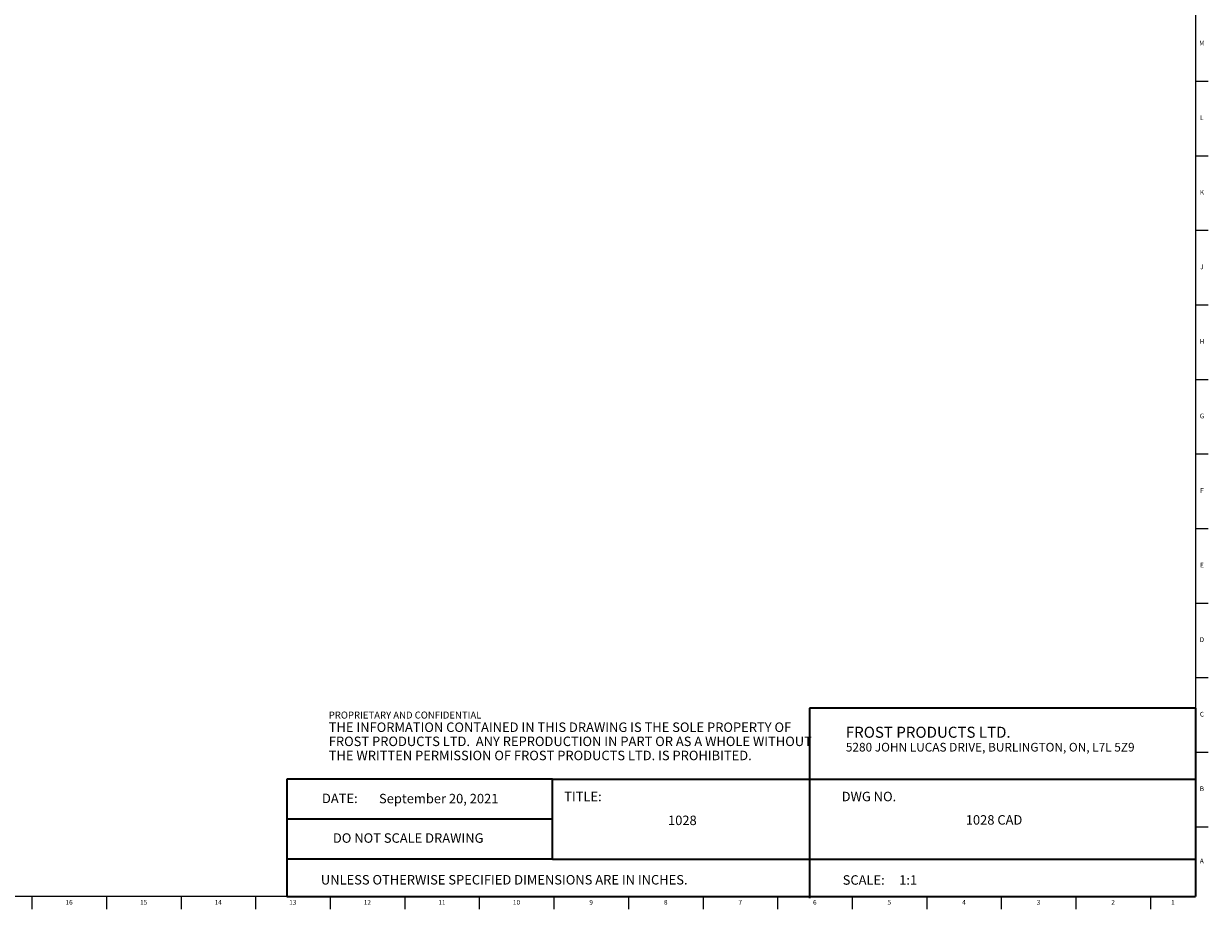
# Model space of a CAD drawing. Units: inches. Extents: x 0.2 to 89.8, y 0.2 to 47.8.
# Drawn here: x 58.6 to 89.8, y 0.2 to 23.5 of the extents above; entities that cross this region are included whole.
import ezdxf

# ---------------------------------------------------------------- set-up
doc = ezdxf.new("R2010")
doc.units = ezdxf.units.IN
doc.header["$MEASUREMENT"] = 0
doc.linetypes.add('SLD-Solid', pattern=[0])
doc.layers.add('NOTES', color=1, linetype='SLD-Solid')
doc.layers.add('TITLE', color=8, linetype='SLD-Solid')
doc.styles.add('SLDTEXTSTYLE0', font='ARIAL.TTF', dxfattribs={"width": 0.948})
doc.styles.add('SLDTEXTSTYLE1', font='GOTHIC.TTF', dxfattribs={"width": 0.913})
doc.styles.add('SLDTEXTSTYLE2', font='ARIALNB.TTF', dxfattribs={"width": 0.87})
doc.styles.add('SLDTEXTSTYLE3', font='ARIALN.TTF', dxfattribs={"width": 0.87})

# ---------------------------------------------------------------- blocks, each defined once
blk = doc.blocks.new('SW_NOTE_0')
at = {"layer": 'NOTES', "color": 0, "attachment_point": 1, "style": 'SLDTEXTSTYLE0'}
for s, insert, char_height in [('FROST PRODUCTS LTD.', (0, 0.376), 0.29167), ('5280 JOHN LUCAS DRIVE, BURLINGTON, ON, L7L 5Z9', (0, -0.05), 0.22917)]:
    blk.add_mtext(s, dxfattribs=dict(at, insert=insert, char_height=char_height))
blk = doc.blocks.new('SW_NOTE_0_1')
at = {"layer": 'NOTES', "color": 0, "attachment_point": 1}
for s, insert, char_height, style in [('PROPRIETARY AND CONFIDENTIAL', (0, 0.238), 0.18473, 'SLDTEXTSTYLE2'), ('THE INFORMATION CONTAINED IN THIS DRAWING IS THE SOLE PROPERTY OF ', (0, -0.05), 0.25, 'SLDTEXTSTYLE3'), ('FROST PRODUCTS LTD.  ANY REPRODUCTION IN PART OR AS A WHOLE WITHOUT ', (0, -0.423), 0.25, 'SLDTEXTSTYLE3'), ('THE WRITTEN PERMISSION OF FROST PRODUCTS LTD. IS PROHIBITED.', (0, -0.796), 0.25, 'SLDTEXTSTYLE3')]:
    blk.add_mtext(s, dxfattribs=dict(at, insert=insert, char_height=char_height, style=style))

msp = doc.modelspace()

# ---------------------------------------------------------------- linework, layer by layer
at = {"layer": 'TITLE', "linetype": 'SLD-Solid', "lineweight": 18}
for p, q in [((89.5, 47.5), (89.5, 0.5)), ((89.5, 22.0314961), (89.8346457, 22.0314961)), ((89.5, 20.0629921), (89.8346457, 20.0629921)), ((89.5, 18.0944882), (89.8346457, 18.0944882)), ((89.5, 16.1259843), (89.8346457, 16.1259843)), ((89.5, 14.1574803), (89.8346457, 14.1574803)), ((89.5, 12.1889764), (89.8346457, 12.1889764)), ((89.5, 10.2204724), (89.8346457, 10.2204724)), ((89.5, 8.2519685), (89.8346457, 8.2519685)), ((89.5, 6.2834646), (89.8346457, 6.2834646)), ((89.5, 4.3149606), (89.8346457, 4.3149606)), ((89.5, 2.3464567), (89.8346457, 2.3464567)), ((89.5, 0.5), (0.5, 0.5)), ((58.7795276, 0.5), (58.7795276, 0.1653543)), ((60.7480315, 0.5), (60.7480315, 0.1653543)), ((62.7165354, 0.5), (62.7165354, 0.1653543)), ((64.6850394, 0.5), (64.6850394, 0.1653543)), ((66.6535433, 0.5), (66.6535433, 0.1653543)), ((68.6220472, 0.5), (68.6220472, 0.1653543)), ((70.5905512, 0.5), (70.5905512, 0.1653543)), ((72.5590551, 0.5), (72.5590551, 0.1653543)), ((74.5275591, 0.5), (74.5275591, 0.1653543)), ((76.496063, 0.5), (76.496063, 0.1653543)), ((78.4645669, 0.5), (78.4645669, 0.1653543)), ((80.4330709, 0.5), (80.4330709, 0.1653543)), ((82.4015748, 0.5), (82.4015748, 0.1653543)), ((84.3700787, 0.5), (84.3700787, 0.1653543)), ((86.3385827, 0.5), (86.3385827, 0.1653543)), ((88.3070866, 0.5), (88.3070866, 0.1653543))]:
    msp.add_line(p, q, dxfattribs=at)
at = {"layer": 'TITLE', "lineweight": 35}
for p, q in [((89.4999317, 5.4753604), (79.3105351, 5.4753604)), ((79.3105351, 5.4753604), (79.3105351, 0.4636772)), ((89.4999317, 5.4753604), (89.5, 0.5)), ((65.5059791, 3.5979637), (65.5059791, 0.5)), ((72.5182231, 3.5979637), (65.5059791, 3.5979637)), ((72.5182231, 3.5979637), (89.4997616, 3.5979648)), ((72.5182231, 1.4876118), (72.5182231, 3.5979637)), ((72.5182231, 2.5427877), (65.5059791, 2.5427877)), ((72.5182231, 1.4876118), (65.5059791, 1.4876118)), ((72.5182231, 1.4876118), (89.4999865, 1.4876118)), ((65.5059791, 0.5), (89.5, 0.5))]:
    msp.add_line(p, q, dxfattribs=at)

# ---------------------------------------------------------------- block references
at = {"layer": 'NOTES'}
for name, p in [('SW_NOTE_0_1', (66.6159726, 5.1481527)), ('SW_NOTE_0', (80.2661316, 4.6105228))]:
    msp.add_blockref(name, p, dxfattribs=at)

# ---------------------------------------------------------------- texts
at = {"layer": 'NOTES', "char_height": 0.25}
for s, insert, attachment_point, style in [('DATE:', (66.4368251, 3.2193046), 1, 'SLDTEXTSTYLE0'), ('September 20, 2021', (69.5187028, 3.2135958), 2, 'SLDTEXTSTYLE1'), ('TITLE:', (72.8307373, 3.2682756), 1, 'SLDTEXTSTYLE1'), ('DWG NO.', (80.1561831, 3.2682756), 1, 'SLDTEXTSTYLE1'), ('1028 ', (75.9504394, 2.6388861), 2, 'SLDTEXTSTYLE1'), ('1028 CAD', (84.178948, 2.6510344), 2, 'SLDTEXTSTYLE1'), ('DO NOT SCALE DRAWING', (68.713067, 2.1722148), 2, 'SLDTEXTSTYLE0'), ('UNLESS OTHERWISE SPECIFIED DIMENSIONS ARE IN INCHES.', (66.4082978, 1.0702903), 1, 'SLDTEXTSTYLE0'), ('SCALE:     1:1', (80.1831753, 1.0645816), 1, 'SLDTEXTSTYLE1')]:
    msp.add_mtext(s, dxfattribs=dict(at, insert=insert, attachment_point=attachment_point, style=style))
at = {"layer": 'TITLE', "char_height": 0.125, "attachment_point": 2, "style": 'SLDTEXTSTYLE1'}
for s, insert in [('M', (89.6629681, 23.095626)), ('L', (89.6658905, 21.127122)), ('K', (89.6669611, 19.1586181)), ('J', (89.6662233, 17.1901142)), ('H', (89.667019, 15.2216102)), ('G', (89.6669033, 13.2531063)), ('F', (89.6659918, 11.2846024)), ('E', (89.6675688, 9.3160984)), ('D', (89.6658327, 7.3475945)), ('C', (89.6660208, 5.3790905)), ('B', (89.6663969, 3.4105866)), ('A', (89.6622736, 1.5031063)), ('16', (59.7612622, 0.4125551)), ('15', (61.7297661, 0.4125551)), ('14', (63.69827, 0.4125551)), ('13', (65.666774, 0.4125551)), ('12', (67.6352779, 0.4125551)), ('11', (69.6037819, 0.4125551)), ('10', (71.5722858, 0.4125551)), ('9', (73.5420484, 0.4125551)), ('8', (75.5105523, 0.4125551)), ('7', (77.4790563, 0.4125551)), ('6', (79.4475602, 0.4125551)), ('5', (81.4160642, 0.4125551)), ('4', (83.3845681, 0.4125551)), ('3', (85.353072, 0.4125551)), ('2', (87.321576, 0.4125551)), ('1', (88.9022846, 0.4125551))]:
    msp.add_mtext(s, dxfattribs=dict(at, insert=insert))

doc.saveas('drawing.dxf')
